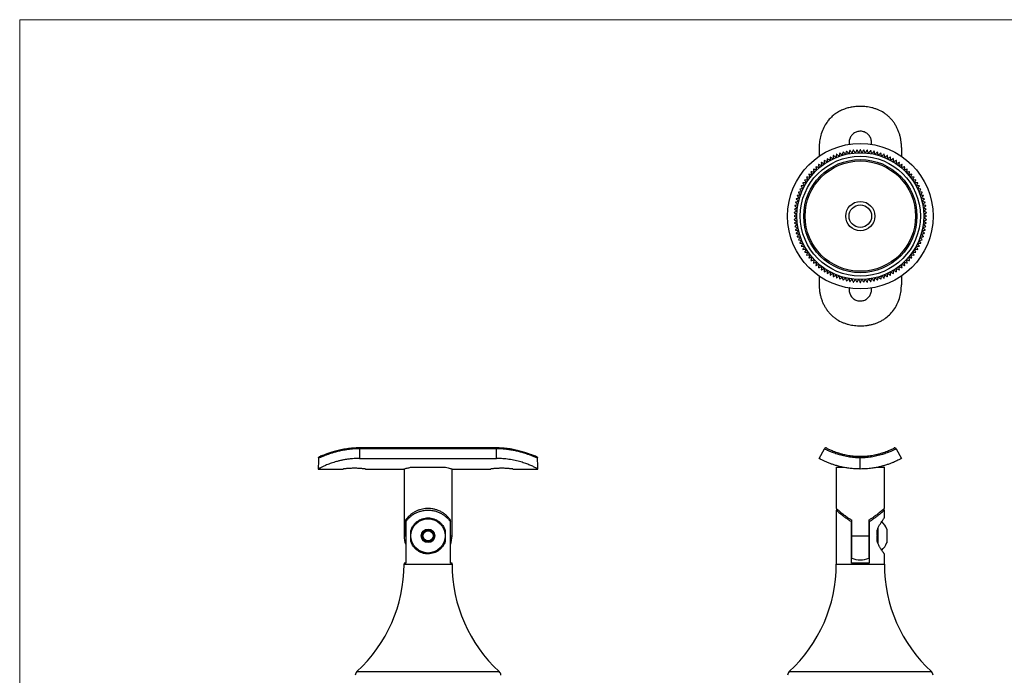
# Model space of a CAD drawing. Units: millimetres. Extents: x 10 to 584, y 10 to 410.
# Drawn here: x 10 to 297, y 219 to 410 of the extents above; entities that cross this region are included whole.
import ezdxf

# ---------------------------------------------------------------- set-up
doc = ezdxf.new("R2010")
doc.units = ezdxf.units.MM
doc.header["$LTSCALE"] = 2

msp = doc.modelspace()

# ---------------------------------------------------------------- linework, layer by layer
at = {"color": 7, "linetype": 'Continuous', "lineweight": 18}
for p, q in [((584, 410), (10, 410)), ((10, 410), (10, 10))]:
    msp.add_line(p, q, dxfattribs=at)
at = {"color": 7, "linetype": 'Continuous', "lineweight": 25}
for p, q in [((243.03, 372.71), (243.03, 370.19)), ((267.03, 372.71), (267.03, 370.19)), ((243.03, 335.24), (243.03, 332.71)), ((267.03, 335.24), (267.03, 332.71)), ((149.03, 285.11), (109.03, 285.11)), ((109.03, 284.85), (109.03, 282.04)), ((149.03, 284.85), (109.03, 284.85)), ((149.03, 282.04), (149.03, 284.85)), ((243.03, 282.04), (244.57, 284.85)), ((265.48, 284.85), (267.03, 282.04)), ((109.03, 282.04), (149.03, 282.04)), ((255.03, 278.96), (255.03, 282.19)), ((97.03, 278.96), (104.29, 278.96)), ((110.78, 278.96), (121.95, 278.96)), ((122.03, 278.98), (122.03, 259.46)), ((123.92, 279.46), (123.95, 279.46)), ((123.95, 279.46), (124.09, 279.46)), ((124.09, 279.46), (133.96, 279.46)), ((133.96, 279.46), (134.1, 279.46)), ((136.03, 259.46), (136.03, 278.98)), ((136.1, 278.96), (147.29, 278.96)), ((153.78, 278.96), (161.03, 278.96)), ((248.03, 279.46), (248.03, 267.44)), ((248.03, 279.46), (250.06, 279.46)), ((259.98, 279.46), (262.03, 279.46)), ((262.03, 267.44), (262.03, 279.46)), ((248.6, 266.96), (248.03, 266.96)), ((248.03, 266.96), (248.03, 251.16)), ((262.03, 266.96), (261.45, 266.96)), ((262.03, 264.69), (262.03, 266.96)), ((122.49, 264.07), (122.49, 259.46)), ((135.56, 259.46), (135.56, 264.07)), ((252.48, 264.1), (252.48, 263.59)), ((252.53, 259.46), (252.53, 264.07)), ((257.53, 264.07), (257.53, 259.46)), ((257.58, 263.59), (257.58, 264.12)), ((122.51, 263.59), (122.51, 251.46)), ((135.54, 251.46), (135.54, 263.59)), ((252.48, 251.46), (252.48, 263.59)), ((252.53, 261.96), (252.48, 261.96)), ((257.58, 261.96), (257.53, 261.96)), ((257.58, 263.59), (257.58, 251.46)), ((260.18, 261.7), (260.18, 257.23)), ((262.73, 261.44), (262.73, 260.45)), ((122.49, 259.46), (122.51, 258.95)), ((124.03, 259.56), (124.03, 261.06)), ((124.03, 257.85), (124.03, 259.36)), ((134.02, 261.06), (134.02, 259.56)), ((134.02, 259.36), (134.02, 257.85)), ((135.54, 258.95), (135.56, 259.46)), ((252.53, 259.46), (257.53, 259.46)), ((252.53, 252.92), (252.53, 259.46)), ((257.53, 259.46), (257.53, 252.92)), ((259.93, 259.56), (259.93, 261.06)), ((259.93, 259.56), (259.93, 259.36)), ((259.93, 257.85), (259.93, 259.36)), ((262.73, 260.45), (262.73, 257.47)), ((252.48, 256.96), (252.53, 256.96)), ((257.53, 256.96), (257.58, 256.96)), ((262.03, 251.16), (262.03, 254.22)), ((122.03, 251.46), (122.03, 251.16)), ((122.51, 251.46), (122.03, 251.46)), ((136.03, 251.46), (135.54, 251.46)), ((136.03, 251.16), (136.03, 251.46)), ((257.58, 251.46), (252.48, 251.46))]:
    msp.add_line(p, q, dxfattribs=at)
at = {"color": 8, "linetype": 'Continuous', "lineweight": 25}
for p, q in [((109.03, 285.11), (109.03, 284.85)), ((149.03, 285.11), (149.03, 284.85)), ((122.03, 259.46), (122.49, 259.46)), ((135.56, 259.46), (136.03, 259.46)), ((122.03, 251.16), (136.03, 251.16)), ((248.03, 251.16), (262.03, 251.16)), ((108.31, 219.89), (149.74, 219.89)), ((234.31, 219.89), (275.74, 219.89))]:
    msp.add_line(p, q, dxfattribs=at)
at = {"color": 7, "linetype": 'Continuous', "lineweight": 25}
for centre, radius in [((255.03, 352.71), 21.2), ((255.03, 352.71), 18.5), ((255.03, 352.71), 17.5), ((255.03, 352.71), 16.5), ((255.03, 352.71), 16.09), ((255.03, 352.71), 4.26), ((255.03, 352.71), 3.28), ((129.03, 259.46), 5), ((129.03, 259.46), 1.98), ((129.03, 259.46), 1.49)]:
    msp.add_circle(centre, radius, dxfattribs=at)
for centre, radius, start, end in [((255.03, 352.71), 19.32, 113.9024, 114.0976), ((255.03, 352.71), 19.32, 110.9024, 111.0976), ((255.03, 352.71), 19.32, 107.9024, 108.0976), ((255.03, 352.71), 19.33, 104.9024, 105.0976), ((255.03, 352.71), 19.32, 101.9024, 102.0976), ((255.03, 352.71), 19.33, 98.9024, 99.0976), ((255.03, 352.71), 19.32, 95.9024, 96.0976), ((255.03, 352.71), 19.32, 92.9024, 93.0976), ((255.03, 352.71), 19.32, 89.9024, 90.0976), ((255.03, 352.71), 19.32, 86.9024, 87.0976), ((255.03, 352.71), 19.32, 83.9024, 84.0976), ((255.03, 352.71), 19.32, 80.9024, 81.0976), ((255.03, 352.71), 19.33, 77.9024, 78.0976), ((255.03, 352.71), 19.33, 74.9024, 75.0976), ((255.03, 352.71), 19.32, 71.9024, 72.0976), ((255.03, 352.71), 19.33, 68.9024, 69.0976), ((255.03, 352.71), 19.32, 65.9024, 66.0976), ((255.03, 352.71), 19.32, 128.9024, 129.0976), ((255.03, 352.71), 19.32, 125.9024, 126.0976), ((255.03, 352.71), 19.32, 122.9024, 123.0976), ((255.03, 352.71), 19.32, 119.9024, 120.0976), ((255.03, 352.71), 19.32, 116.9024, 117.0976), ((255.03, 352.71), 19.32, 62.9024, 63.0976), ((255.03, 352.71), 19.32, 59.9024, 60.0976), ((255.03, 352.71), 19.32, 56.9024, 57.0976), ((255.03, 352.71), 19.32, 53.9024, 54.0976), ((255.03, 352.71), 19.32, 50.9024, 51.0976), ((255.03, 352.71), 19.32, 140.9024, 141.0976), ((255.03, 352.71), 19.32, 137.9024, 138.0976), ((255.03, 352.71), 19.32, 134.9024, 135.0976), ((255.03, 352.71), 19.32, 131.9024, 132.0976), ((255.03, 352.71), 19.32, 47.9024, 48.0976), ((255.03, 352.71), 19.33, 44.9024, 45.0976), ((255.03, 352.71), 19.32, 41.9024, 42.0976), ((255.03, 352.71), 19.32, 38.9024, 39.0976), ((255.03, 352.71), 19.32, 149.9024, 150.0976), ((255.03, 352.71), 19.32, 146.9024, 147.0976), ((255.03, 352.71), 19.32, 143.9024, 144.0976), ((255.03, 352.71), 19.32, 35.9024, 36.0976), ((255.03, 352.71), 19.32, 32.9024, 33.0976), ((255.03, 352.71), 19.33, 29.9024, 30.0976), ((255.03, 352.71), 19.32, 158.9024, 159.0976), ((255.03, 352.71), 19.32, 155.9024, 156.0976), ((255.03, 352.71), 19.32, 152.9024, 153.0976), ((255.03, 352.71), 19.32, 26.9024, 27.0976), ((255.03, 352.71), 19.33, 23.9024, 24.0976), ((255.03, 352.71), 19.33, 20.9024, 21.0976), ((255.03, 352.71), 19.32, 167.9024, 168.0976), ((255.03, 352.71), 19.32, 164.9024, 165.0976), ((255.03, 352.71), 19.32, 161.9024, 162.0976), ((255.03, 352.71), 19.32, 17.9024, 18.0976), ((255.03, 352.71), 19.33, 14.9024, 15.0976), ((255.03, 352.71), 19.32, 11.9024, 12.0976), ((255.03, 352.71), 19.32, 176.9024, 177.0976), ((255.03, 352.71), 19.32, 173.9024, 174.0976), ((255.03, 352.71), 19.32, 170.9024, 171.0976), ((255.03, 352.71), 19.33, 8.9024, 9.0976), ((255.03, 352.71), 19.32, 5.9024, 6.0976), ((255.03, 352.71), 19.32, 2.9024, 3.0976), ((255.03, 352.71), 19.32, 179.9024, 180.0976), ((255.03, 352.71), 19.32, 182.9024, 183.0976), ((255.03, 352.71), 19.32, 185.9024, 186.0976), ((255.03, 352.71), 19.33, 353.9024, 354.0976), ((255.03, 352.71), 19.32, 356.9024, 357.0976), ((255.03, 352.71), 19.32, 359.9024, 0.0976), ((255.03, 352.71), 19.32, 188.9024, 189.0976), ((255.03, 352.71), 19.32, 191.9024, 192.0976), ((255.03, 352.71), 19.32, 194.9024, 195.0976), ((255.03, 352.71), 19.33, 344.9024, 345.0976), ((255.03, 352.71), 19.33, 347.9024, 348.0976), ((255.03, 352.71), 19.33, 350.9024, 351.0976), ((255.03, 352.71), 19.32, 197.9024, 198.0976), ((255.03, 352.71), 19.33, 200.9024, 201.0976), ((255.03, 352.71), 19.32, 203.9024, 204.0976), ((255.03, 352.71), 19.33, 335.9024, 336.0976), ((255.03, 352.71), 19.33, 338.9024, 339.0976), ((255.03, 352.71), 19.33, 341.9024, 342.0976), ((255.03, 352.71), 19.32, 206.9024, 207.0976), ((255.03, 352.71), 19.32, 209.9024, 210.0976), ((255.03, 352.71), 19.32, 212.9024, 213.0976), ((255.03, 352.71), 19.33, 326.9024, 327.0976), ((255.03, 352.71), 19.33, 329.9024, 330.0976), ((255.03, 352.71), 19.32, 332.9024, 333.0976), ((255.03, 352.71), 19.32, 215.9024, 216.0976), ((255.03, 352.71), 19.33, 218.9024, 219.0976), ((255.03, 352.71), 19.32, 221.9024, 222.0976), ((255.03, 352.71), 19.33, 224.9024, 225.0976), ((255.03, 352.71), 19.33, 314.9024, 315.0976), ((255.03, 352.71), 19.32, 317.9024, 318.0976), ((255.03, 352.71), 19.32, 320.9024, 321.0976), ((255.03, 352.71), 19.33, 323.9024, 324.0976), ((255.03, 352.71), 19.32, 227.9024, 228.0976), ((255.03, 352.71), 19.33, 230.9024, 231.0976), ((255.03, 352.71), 19.33, 233.9024, 234.0976), ((255.03, 352.71), 19.32, 236.9024, 237.0976), ((255.03, 352.71), 19.33, 239.9024, 240.0976), ((255.03, 352.71), 19.33, 299.9024, 300.0976), ((255.03, 352.71), 19.33, 302.9024, 303.0976), ((255.03, 352.71), 19.33, 305.9024, 306.0976), ((255.03, 352.71), 19.33, 308.9024, 309.0976), ((255.03, 352.71), 19.33, 311.9024, 312.0976), ((255.03, 352.71), 19.33, 242.9024, 243.0976), ((255.03, 352.71), 19.32, 245.9024, 246.0976), ((255.03, 352.71), 19.33, 248.9024, 249.0976), ((255.03, 352.71), 19.33, 251.9024, 252.0976), ((255.03, 352.71), 19.32, 254.9024, 255.0976), ((255.03, 352.71), 19.32, 257.9024, 258.0976), ((255.03, 352.71), 19.32, 260.9024, 261.0976), ((255.03, 352.71), 19.33, 263.9024, 264.0976), ((255.03, 352.71), 19.33, 266.9024, 267.0976), ((255.03, 352.71), 19.33, 269.9024, 270.0976), ((255.03, 352.71), 19.33, 272.9024, 273.0976), ((255.03, 352.71), 19.33, 275.9024, 276.0976), ((255.03, 352.71), 19.32, 278.9024, 279.0976), ((255.03, 352.71), 19.33, 281.9024, 282.0976), ((255.03, 352.71), 19.32, 284.9024, 285.0976), ((255.03, 352.71), 19.33, 287.9024, 288.0976), ((255.03, 352.71), 19.33, 290.9024, 291.0976), ((255.03, 352.71), 19.33, 293.9024, 294.0976), ((255.03, 352.71), 19.33, 296.9024, 297.0976), ((245.01, 284.61), 0.5, 62.5089, 151.1886), ((129.03, 259.46), 1.73, 60, 120), ((257.32, 259.46), 5.76, 20.1326, 46.6265), ((129.03, 259.46), 7, 180, 201.3636), ((129.03, 259.46), 1.73, 120, 180), ((129.03, 259.46), 1.73, 180, 240), ((129.03, 259.46), 1.73, 0, 60), ((129.03, 259.46), 1.73, 300, 0), ((129.03, 259.46), 7, 338.6364, 0), ((129.03, 259.46), 1.73, 240, 300), ((257.32, 259.46), 5.76, 313.4126, 339.8674), ((255.03, 259.46), 7, 249.0752, 290.9248), ((79.53, 251.16), 42.5, 312.6309, 0), ((178.53, 251.16), 42.5, 180, 227.3691), ((205.53, 251.16), 42.5, 312.6309, 0), ((304.53, 251.16), 42.5, 180, 227.3691), ((109.33, 218.79), 1.5, 132.6309, 180), ((148.73, 218.79), 1.5, 0, 47.3691), ((235.33, 218.79), 1.5, 132.6309, 180), ((274.73, 218.79), 1.5, 0, 47.3691)]:
    msp.add_arc(centre, radius, start, end, dxfattribs=at)
for centre, start_param, end_param in [((109.03, 278.96), 1.440656, 1.570796), ((149.03, 278.96), 4.712389, 4.842529)]:
    msp.add_ellipse(centre, major_axis=(0, 24.9), ratio=0.481928, start_param=start_param, end_param=end_param, dxfattribs=at)
for points, knots in [([(255.03, 384.71), (254.58, 384.7), (253.69, 384.68), (252.37, 384.49), (251.07, 384.18), (249.83, 383.73), (248.65, 383.14), (247.58, 382.44), (246.62, 381.63), (245.78, 380.73), (244.92, 379.58), (244.11, 378.11), (243.48, 376.35), (243.1, 374.53), (243.05, 373.32), (243.03, 372.71)], [0, 0, 0, 0, 0.069111, 0.138409, 0.207475, 0.276813, 0.346396, 0.415727, 0.481199, 0.546879, 0.612364, 0.712234, 0.812114, 0.906057, 1, 1, 1, 1]), ([(267.03, 372.71), (267.02, 373.05), (267, 373.71), (266.89, 374.71), (266.71, 375.7), (266.45, 376.67), (266.11, 377.61), (265.71, 378.51), (265.23, 379.38), (264.68, 380.2), (264.07, 380.95), (263.41, 381.64), (262.67, 382.28), (261.63, 383.02), (260.51, 383.61), (259.33, 384.06), (258.17, 384.39), (256.74, 384.66), (255.6, 384.7), (255.03, 384.71)], [0, 0, 0, 0, 0.051475, 0.102951, 0.155916, 0.208881, 0.260359, 0.311836, 0.364838, 0.417839, 0.468762, 0.519684, 0.572204, 0.624722, 0.722667, 0.773136, 0.823608, 0.910938, 1, 1, 1, 1]), ([(258.22, 373.65), (258.24, 373.78), (258.29, 374.08), (258.27, 374.58), (258.16, 375.11), (257.97, 375.62), (257.69, 376.1), (257.34, 376.52), (256.92, 376.87), (256.45, 377.15), (255.94, 377.35), (255.4, 377.46), (254.85, 377.47), (254.31, 377.4), (253.79, 377.23), (253.3, 376.99), (252.86, 376.66), (252.48, 376.26), (252.18, 375.81), (251.95, 375.3), (251.81, 374.77), (251.77, 374.23), (251.78, 373.84), (251.83, 373.65), (251.83, 373.63)], [0, 0, 0, 0, 0.033746, 0.081858, 0.129669, 0.177481, 0.225438, 0.273396, 0.321717, 0.370037, 0.418376, 0.466713, 0.514697, 0.562682, 0.610493, 0.658306, 0.706388, 0.75447, 0.802852, 0.851233, 0.899476, 0.947719, 0.995595, 1, 1, 1, 1]), ([(243.03, 332.71), (243.03, 332.38), (243.05, 331.72), (243.16, 330.72), (243.34, 329.73), (243.61, 328.75), (243.94, 327.82), (244.34, 326.92), (244.82, 326.05), (245.37, 325.23), (245.98, 324.48), (246.65, 323.79), (247.38, 323.15), (248.42, 322.41), (249.54, 321.82), (250.72, 321.37), (251.88, 321.04), (253.31, 320.77), (254.45, 320.73), (255.03, 320.71)], [0, 0, 0, 0, 0.051475, 0.102951, 0.155916, 0.208881, 0.260359, 0.311836, 0.364838, 0.417839, 0.468762, 0.519684, 0.572204, 0.624722, 0.722667, 0.773136, 0.823608, 0.910938, 1, 1, 1, 1]), ([(251.83, 331.77), (251.82, 331.77), (251.78, 331.59), (251.77, 331.22), (251.8, 330.68), (251.94, 330.15), (252.16, 329.65), (252.46, 329.19), (252.84, 328.79), (253.27, 328.46), (253.76, 328.21), (254.35, 328.01), (254.78, 327.98), (255.03, 327.96)], [0, 0, 0, 0, 0.001064, 0.09779, 0.193782, 0.289776, 0.385727, 0.481681, 0.578345, 0.675008, 0.772033, 0.869053, 1, 1, 1, 1]), ([(255.03, 320.71), (255.69, 320.74), (256.69, 320.77), (258, 321.01), (258.97, 321.25), (259.9, 321.58), (260.8, 321.97), (261.66, 322.45), (262.71, 323.17), (263.88, 324.21), (265.03, 325.66), (265.94, 327.31), (266.57, 329.07), (266.95, 330.89), (267, 332.1), (267.03, 332.71)], [0, 0, 0, 0, 0.102312, 0.154891, 0.207465, 0.258713, 0.30996, 0.362879, 0.415798, 0.5127, 0.612331, 0.710884, 0.812099, 0.904967, 1, 1, 1, 1]), ([(255.03, 327.96), (255.21, 327.97), (255.57, 327.99), (256.1, 328.13), (256.6, 328.35), (257.06, 328.66), (257.46, 329.03), (257.79, 329.47), (258.04, 329.96), (258.21, 330.49), (258.28, 331.03), (258.28, 331.47), (258.23, 331.72), (258.21, 331.79)], [0, 0, 0, 0, 0.095849, 0.1917, 0.287524, 0.383352, 0.479685, 0.576017, 0.672706, 0.769391, 0.865524, 0.961656, 1, 1, 1, 1]), ([(109.03, 284.85), (108.58, 284.84), (107.68, 284.83), (106.35, 284.72), (105.06, 284.55), (103.82, 284.33), (102.64, 284.07), (101.55, 283.77), (100.56, 283.46), (99.67, 283.16), (98.92, 282.87), (98.3, 282.62), (97.82, 282.43), (97.38, 282.25), (97.22, 282.21), (97.13, 282.19)], [0, 0, 0, 0, 0.075884, 0.152008, 0.227891, 0.303809, 0.379971, 0.455877, 0.530706, 0.605787, 0.680599, 0.751874, 0.823382, 0.894672, 1, 1, 1, 1]), ([(109.03, 285.1), (108.87, 285.1), (108.41, 285.1), (107.63, 285.07), (106.71, 285.01), (105.8, 284.9), (104.91, 284.78), (104.05, 284.62), (103.22, 284.45), (102.43, 284.25), (101.69, 284.05), (101.01, 283.84), (100.38, 283.64), (99.8, 283.44), (99.29, 283.25), (98.83, 283.08), (98.45, 282.93), (98.13, 282.82), (97.89, 282.73), (97.73, 282.68), (97.64, 282.66), (97.63, 282.66), (97.62, 282.66)], [0, 0, 0, 0, 0.027033, 0.082884, 0.138636, 0.194025, 0.249523, 0.305151, 0.360661, 0.415891, 0.470684, 0.523925, 0.577084, 0.63039, 0.683478, 0.736029, 0.787698, 0.838044, 0.887425, 0.931616, 0.970578, 1, 1, 1, 1]), ([(160.43, 282.66), (160.43, 282.66), (160.44, 282.66), (160.41, 282.66), (160.33, 282.68), (160.17, 282.73), (159.95, 282.81), (159.66, 282.91), (159.29, 283.05), (158.87, 283.21), (158.38, 283.39), (157.82, 283.59), (157.21, 283.79), (156.54, 284), (155.82, 284.2), (155.06, 284.39), (154.26, 284.57), (153.41, 284.73), (152.54, 284.87), (151.63, 284.98), (150.71, 285.06), (149.84, 285.1), (149.28, 285.1), (149.03, 285.1)], [0, 0, 0, 0, 0.001042, 0.030469, 0.066348, 0.108483, 0.155263, 0.20465, 0.255114, 0.304807, 0.356624, 0.409388, 0.462765, 0.51644, 0.570062, 0.623288, 0.677792, 0.7328, 0.788194, 0.84381, 0.899423, 0.954866, 1, 1, 1, 1]), ([(160.92, 282.19), (160.83, 282.21), (160.67, 282.25), (160.24, 282.43), (159.75, 282.62), (159.13, 282.87), (158.38, 283.16), (157.5, 283.46), (156.51, 283.77), (155.41, 284.07), (154.23, 284.33), (152.99, 284.55), (151.7, 284.72), (150.37, 284.83), (149.47, 284.84), (149.03, 284.85)], [0, 0, 0, 0, 0.105328, 0.176618, 0.248126, 0.319401, 0.394213, 0.469294, 0.544123, 0.620029, 0.696191, 0.772109, 0.847992, 0.924116, 1, 1, 1, 1]), ([(255.03, 282.19), (254.41, 282.21), (253.18, 282.26), (251.71, 282.47), (250.58, 282.68), (249.76, 282.87), (248.98, 283.08), (248.25, 283.3), (247.57, 283.54), (246.94, 283.77), (246.4, 283.99), (245.91, 284.2), (245.5, 284.39), (245.16, 284.55), (244.9, 284.68), (244.71, 284.77), (244.59, 284.84), (244.58, 284.84), (244.57, 284.85)], [0, 0, 0, 0, 0.105309, 0.210758, 0.265039, 0.31932, 0.37463, 0.429941, 0.487007, 0.544075, 0.600235, 0.656397, 0.714241, 0.772086, 0.828253, 0.88442, 0.94221, 1, 1, 1, 1]), ([(245.24, 285.05), (245.27, 285.03), (245.32, 285.01), (245.71, 284.81), (246.22, 284.57), (246.78, 284.32), (247.45, 284.05), (248.24, 283.77), (249.13, 283.49), (250.25, 283.19), (251.66, 282.91), (253.31, 282.7), (254.46, 282.67), (255.03, 282.66)], [0, 0, 0, 0, 0.115222, 0.230439, 0.306909, 0.383616, 0.460066, 0.534945, 0.610075, 0.684928, 0.791562, 0.898216, 1, 1, 1, 1]), ([(255.03, 282.66), (255.59, 282.67), (256.74, 282.7), (258.4, 282.91), (259.8, 283.19), (260.93, 283.49), (261.81, 283.77), (262.6, 284.05), (263.28, 284.32), (263.84, 284.57), (264.34, 284.81), (264.72, 285), (264.78, 285.03), (264.8, 285.05)], [0, 0, 0, 0, 0.102401, 0.2097, 0.316979, 0.392286, 0.467871, 0.543203, 0.620116, 0.697286, 0.77422, 0.890134, 1, 1, 1, 1]), ([(265.48, 284.85), (265.47, 284.84), (265.46, 284.84), (265.34, 284.78), (265.16, 284.68), (264.9, 284.55), (264.56, 284.39), (264.16, 284.21), (263.67, 284), (263.12, 283.77), (262.51, 283.54), (261.83, 283.31), (261.09, 283.09), (260.06, 282.81), (258.94, 282.57), (257.77, 282.39), (256.57, 282.25), (255.64, 282.21), (255.03, 282.19)], [0, 0, 0, 0, 0.056168, 0.112336, 0.170126, 0.227915, 0.284084, 0.340252, 0.39809, 0.455927, 0.511248, 0.566568, 0.623626, 0.680683, 0.786109, 0.840399, 0.894691, 1, 1, 1, 1]), ([(265.24, 285.06), (265.2, 285.08), (265.13, 285.1), (265.03, 285.11), (264.95, 285.1), (264.9, 285.08), (264.89, 285.08), (264.88, 285.08)], [0, 0, 0, 0, 0.304959, 0.5666, 0.777354, 0.921489, 1, 1, 1, 1]), ([(265.48, 284.85), (265.48, 284.85), (265.46, 284.91), (265.37, 284.98), (265.28, 285.05), (265.24, 285.06), (265.24, 285.06)], [0, 0, 0, 0, 0.006679, 0.55825, 0.99339, 1, 1, 1, 1]), ([(109.03, 282.04), (108.69, 282.03), (108.03, 282.03), (107.03, 281.96), (106.04, 281.87), (105.07, 281.73), (104.13, 281.56), (103.23, 281.36), (102.36, 281.14), (101.54, 280.9), (100.79, 280.66), (100.1, 280.4), (99.46, 280.15), (98.72, 279.84), (98.13, 279.55), (97.68, 279.32), (97.35, 279.14), (97.08, 278.99), (97.04, 278.97), (97.03, 278.96)], [0, 0, 0, 0, 0.051475, 0.102951, 0.155916, 0.208881, 0.260359, 0.311836, 0.364838, 0.417839, 0.468762, 0.519684, 0.572204, 0.624722, 0.722667, 0.773136, 0.823608, 0.910938, 1, 1, 1, 1]), ([(97.13, 282.19), (97.14, 282.24), (97.15, 282.35), (97.25, 282.5), (97.38, 282.6), (97.52, 282.65), (97.6, 282.66), (97.63, 282.66), (97.63, 282.66)], [0, 0, 0, 0, 0.221815, 0.443603, 0.666103, 0.890067, 0.987867, 1, 1, 1, 1]), ([(161.03, 278.96), (161, 278.97), (160.97, 278.99), (160.73, 279.13), (160.49, 279.26), (160.16, 279.43), (159.77, 279.63), (159.29, 279.85), (158.57, 280.16), (157.53, 280.57), (156.08, 281.04), (154.43, 281.47), (152.67, 281.79), (150.85, 282), (149.64, 282.02), (149.03, 282.04)], [0, 0, 0, 0, 0.102312, 0.154891, 0.207465, 0.258713, 0.30996, 0.362879, 0.415798, 0.5127, 0.612331, 0.710884, 0.812099, 0.904967, 1, 1, 1, 1]), ([(160.42, 282.66), (160.42, 282.66), (160.45, 282.66), (160.54, 282.65), (160.67, 282.6), (160.8, 282.5), (160.9, 282.35), (160.92, 282.24), (160.92, 282.19)], [0, 0, 0, 0, 0.0121331, 0.1099331, 0.3338967, 0.5563965, 0.7781851, 1, 1, 1, 1]), ([(255.03, 278.96), (254.58, 278.96), (253.69, 278.98), (252.37, 279.09), (251.07, 279.26), (249.83, 279.49), (248.65, 279.78), (247.58, 280.09), (246.62, 280.41), (245.78, 280.73), (244.92, 281.09), (244.11, 281.47), (243.48, 281.79), (243.1, 282), (243.05, 282.02), (243.03, 282.04)], [0, 0, 0, 0, 0.069111, 0.138409, 0.207475, 0.276813, 0.346396, 0.415727, 0.481199, 0.546879, 0.612364, 0.712234, 0.812114, 0.906057, 1, 1, 1, 1]), ([(255.03, 282.19), (255.03, 282.24), (255.03, 282.35), (255.03, 282.5), (255.03, 282.6), (255.03, 282.65), (255.03, 282.66), (255.03, 282.66), (255.03, 282.66)], [0, 0, 0, 0, 0.221815, 0.443603, 0.666103, 0.890067, 0.987867, 1, 1, 1, 1]), ([(267.03, 282.04), (267.01, 282.03), (266.99, 282.02), (266.78, 281.9), (266.45, 281.73), (265.99, 281.5), (265.4, 281.22), (264.69, 280.9), (263.85, 280.57), (262.91, 280.23), (261.88, 279.91), (260.78, 279.62), (259.62, 279.37), (258.27, 279.15), (256.73, 278.99), (255.59, 278.97), (255.03, 278.96)], [0, 0, 0, 0, 0.069546, 0.139312, 0.208857, 0.27843, 0.348226, 0.417789, 0.486666, 0.555776, 0.624639, 0.690877, 0.757335, 0.823585, 0.911775, 1, 1, 1, 1]), ([(110.78, 278.96), (110.77, 278.96), (110.75, 278.96), (110.61, 278.98), (110.39, 279), (110.09, 279.04), (109.71, 279.07), (109.27, 279.11), (108.78, 279.14), (108.26, 279.16), (107.71, 279.17), (107.17, 279.17), (106.63, 279.15), (106.12, 279.13), (105.65, 279.1), (105.23, 279.06), (104.87, 279.03), (104.59, 279), (104.39, 278.97), (104.29, 278.96), (104.29, 278.96), (104.29, 278.96)], [0, 0, 0, 0, 0.052619, 0.106771, 0.159387, 0.213515, 0.266407, 0.320822, 0.373896, 0.428526, 0.481294, 0.535611, 0.588063, 0.642028, 0.694646, 0.748768, 0.801775, 0.856317, 0.909331, 0.963904, 1, 1, 1, 1]), ([(121.95, 278.96), (121.94, 278.96), (121.92, 278.95), (122.08, 279), (122.43, 279.1), (122.9, 279.22), (123.42, 279.34), (123.77, 279.42), (123.95, 279.46)], [0, 0, 0, 0, 0.078629, 0.293685, 0.499627, 0.71126, 0.854745, 1, 1, 1, 1]), ([(134.1, 279.46), (134.36, 279.4), (134.89, 279.28), (135.48, 279.13), (135.89, 279.02), (136.11, 278.96), (136.11, 278.96), (136.1, 278.96)], [0, 0, 0, 0, 0.214273, 0.434614, 0.648932, 0.86978, 1, 1, 1, 1]), ([(153.78, 278.96), (153.77, 278.96), (153.75, 278.96), (153.61, 278.98), (153.39, 279), (153.09, 279.04), (152.71, 279.07), (152.27, 279.11), (151.78, 279.14), (151.26, 279.16), (150.71, 279.17), (150.17, 279.17), (149.63, 279.15), (149.12, 279.13), (148.65, 279.1), (148.23, 279.06), (147.87, 279.03), (147.59, 279), (147.39, 278.97), (147.29, 278.96), (147.29, 278.96), (147.29, 278.96)], [0, 0, 0, 0, 0.052619, 0.106771, 0.159387, 0.213515, 0.266407, 0.320822, 0.373896, 0.428526, 0.481294, 0.535611, 0.588063, 0.642028, 0.694646, 0.748768, 0.801775, 0.856317, 0.909331, 0.963904, 1, 1, 1, 1]), ([(135.56, 264.07), (135.42, 264.25), (135.14, 264.63), (134.56, 265.25), (133.86, 265.86), (133.02, 266.41), (132.11, 266.86), (131.16, 267.18), (130.23, 267.39), (129.25, 267.47), (128.29, 267.44), (127.39, 267.3), (126.54, 267.08), (125.73, 266.76), (124.86, 266.31), (124, 265.71), (123.31, 265.07), (122.81, 264.5), (122.59, 264.21), (122.49, 264.07)], [0, 0, 0, 0, 0.064974, 0.130275, 0.195297, 0.261774, 0.328171, 0.381371, 0.434528, 0.48798, 0.541426, 0.590038, 0.638677, 0.690263, 0.741887, 0.820029, 0.898252, 0.949138, 1, 1, 1, 1]), ([(122.51, 263.59), (122.63, 263.77), (122.78, 263.96), (123.1, 264.34), (123.28, 264.53), (123.68, 264.91), (123.9, 265.1), (124.38, 265.47), (124.64, 265.65), (125.19, 265.98), (125.48, 266.14), (126.12, 266.42), (126.45, 266.54), (127.15, 266.74), (127.51, 266.82), (128.26, 266.93), (128.64, 266.96), (129.42, 266.96), (129.79, 266.93), (130.35, 266.85), (130.53, 266.81), (130.9, 266.74), (131.08, 266.69), (131.6, 266.54), (131.93, 266.42), (132.56, 266.14), (132.86, 265.98), (133.42, 265.65), (133.67, 265.47), (134.15, 265.11), (134.37, 264.91), (134.77, 264.53), (134.95, 264.33), (135.28, 263.95), (135.42, 263.77), (135.54, 263.59)], [0, 0, 0, 0, 0.0625, 0.0625, 0.125, 0.125, 0.1875, 0.1875, 0.25, 0.25, 0.3125, 0.3125, 0.375, 0.375, 0.4375, 0.4375, 0.5, 0.5, 0.5625, 0.5625, 0.59375, 0.59375, 0.625, 0.625, 0.6875, 0.6875, 0.75, 0.75, 0.8125, 0.8125, 0.875, 0.875, 0.9375, 0.9375, 1, 1, 1, 1]), ([(248.03, 266.96), (248.03, 266.96), (248.06, 266.93), (248.15, 266.85), (248.19, 266.82), (248.28, 266.74), (248.33, 266.69), (248.51, 266.54), (248.65, 266.42), (248.97, 266.14), (249.16, 265.98), (249.56, 265.65), (249.78, 265.47), (250.24, 265.11), (250.49, 264.92), (251.02, 264.53), (251.29, 264.33), (251.86, 263.95), (252.16, 263.77), (252.48, 263.59)], [0, 0, 0, 0, 0.125, 0.125, 0.1875, 0.1875, 0.25, 0.25, 0.375, 0.375, 0.5, 0.5, 0.625, 0.625, 0.75, 0.75, 0.875, 0.875, 1, 1, 1, 1]), ([(248.04, 267.44), (248.04, 267.44), (248.05, 267.44), (248.2, 267.3), (248.46, 267.08), (248.83, 266.76), (249.36, 266.32), (250.09, 265.72), (250.94, 265.07), (251.76, 264.51), (252.27, 264.21), (252.53, 264.07)], [0, 0, 0, 0, 0.082869, 0.17887, 0.277373, 0.379538, 0.483791, 0.637943, 0.796514, 0.897702, 1, 1, 1, 1]), ([(262.01, 267.44), (262.01, 267.44), (262, 267.44), (261.85, 267.3), (261.59, 267.08), (261.23, 266.76), (260.69, 266.32), (259.96, 265.72), (259.11, 265.07), (258.29, 264.51), (257.78, 264.21), (257.53, 264.07)], [0, 0, 0, 0, 0.082869, 0.17887, 0.277373, 0.379538, 0.483791, 0.637943, 0.796514, 0.897702, 1, 1, 1, 1]), ([(257.58, 263.59), (257.89, 263.77), (258.19, 263.96), (258.77, 264.34), (259.04, 264.53), (259.56, 264.91), (259.8, 265.1), (260.27, 265.47), (260.49, 265.65), (260.89, 265.98), (261.07, 266.14), (261.4, 266.41), (261.55, 266.54), (261.78, 266.74), (261.87, 266.82), (261.99, 266.93), (262.03, 266.96), (262.03, 266.96)], [0, 0, 0, 0, 0.125, 0.125, 0.25, 0.25, 0.375, 0.375, 0.5, 0.5, 0.625, 0.625, 0.75, 0.75, 0.875, 0.875, 1, 1, 1, 1]), ([(124.03, 261.06), (124.2, 261.6), (124.44, 262.07), (124.9, 262.72), (125.08, 262.93), (125.45, 263.31), (125.65, 263.48), (126.08, 263.81), (126.31, 263.96), (126.8, 264.22), (127.05, 264.33), (127.59, 264.51), (127.87, 264.59), (128.44, 264.68), (128.73, 264.71), (129.16, 264.71), (129.31, 264.7), (129.6, 264.68), (129.75, 264.66), (130.17, 264.59), (130.45, 264.52), (130.99, 264.33), (131.25, 264.22), (131.74, 263.96), (131.97, 263.81), (132.4, 263.48), (132.6, 263.31), (132.98, 262.92), (133.15, 262.72), (133.61, 262.07), (133.85, 261.6), (134.02, 261.06)], [0, 0, 0, 0, 0.125, 0.125, 0.1875, 0.1875, 0.25, 0.25, 0.3125, 0.3125, 0.375, 0.375, 0.4375, 0.4375, 0.5, 0.5, 0.53125, 0.53125, 0.5625, 0.5625, 0.625, 0.625, 0.6875, 0.6875, 0.75, 0.75, 0.8125, 0.8125, 0.875, 0.875, 1, 1, 1, 1]), ([(259.93, 261.06), (260.03, 261.35), (260.25, 261.93), (260.66, 262.68), (261.07, 263.35), (261.42, 263.87), (261.7, 264.27), (261.9, 264.53), (262.01, 264.69), (262.01, 264.69), (262.02, 264.69)], [0, 0, 0, 0, 0.139238, 0.282984, 0.421984, 0.564635, 0.679761, 0.79796, 0.913234, 1, 1, 1, 1]), ([(127.29, 259.46), (127.34, 259.54), (127.48, 259.79), (127.75, 260.24), (127.99, 260.66), (128.12, 260.89), (128.16, 260.96)], [0, 0, 0, 0, 0.18395, 0.515842, 0.86297, 1, 1, 1, 1]), ([(128.16, 257.96), (128.1, 258.06), (127.98, 258.27), (127.76, 258.66), (127.52, 259.07), (127.36, 259.34), (127.29, 259.46)], [0, 0, 0, 0, 0.2164504, 0.4403003, 0.751891, 1, 1, 1, 1]), ([(129.89, 260.96), (129.77, 260.96), (129.53, 260.96), (129.08, 260.96), (128.6, 260.96), (128.3, 260.96), (128.16, 260.96)], [0, 0, 0, 0, 0.21645, 0.4402998, 0.7518915, 1, 1, 1, 1]), ([(129.89, 260.96), (129.95, 260.85), (130.07, 260.64), (130.3, 260.26), (130.54, 259.84), (130.69, 259.57), (130.76, 259.46)], [0, 0, 0, 0, 0.21645, 0.440299, 0.751892, 1, 1, 1, 1]), ([(129.89, 257.96), (129.94, 258.04), (130.08, 258.29), (130.34, 258.74), (130.59, 259.16), (130.72, 259.39), (130.76, 259.46)], [0, 0, 0, 0, 0.183947, 0.515844, 0.86297, 1, 1, 1, 1]), ([(134.02, 257.85), (133.85, 257.32), (133.61, 256.84), (133.15, 256.19), (132.97, 255.99), (132.6, 255.61), (132.41, 255.43), (131.98, 255.1), (131.74, 254.95), (131.25, 254.69), (131, 254.58), (130.46, 254.4), (130.18, 254.33), (129.61, 254.23), (129.33, 254.21), (128.89, 254.21), (128.74, 254.21), (128.45, 254.24), (128.3, 254.25), (127.88, 254.32), (127.6, 254.4), (127.06, 254.58), (126.8, 254.69), (126.31, 254.95), (126.08, 255.1), (125.65, 255.43), (125.45, 255.6), (125.08, 255.99), (124.9, 256.19), (124.44, 256.84), (124.2, 257.32), (124.03, 257.85)], [0, 0, 0, 0, 0.125, 0.125, 0.1875, 0.1875, 0.25, 0.25, 0.3125, 0.3125, 0.375, 0.375, 0.4375, 0.4375, 0.5, 0.5, 0.53125, 0.53125, 0.5625, 0.5625, 0.625, 0.625, 0.6875, 0.6875, 0.75, 0.75, 0.8125, 0.8125, 0.875, 0.875, 1, 1, 1, 1]), ([(128.16, 257.96), (128.28, 257.96), (128.52, 257.96), (128.97, 257.96), (129.45, 257.96), (129.76, 257.96), (129.89, 257.96)], [0, 0, 0, 0, 0.21645, 0.4402998, 0.7518915, 1, 1, 1, 1]), ([(262.02, 254.22), (262.02, 254.21), (262.03, 254.2), (261.97, 254.28), (261.84, 254.45), (261.65, 254.72), (261.4, 255.08), (261.08, 255.54), (260.71, 256.15), (260.29, 256.9), (260.05, 257.53), (259.93, 257.85)], [0, 0, 0, 0, 0.032793, 0.134853, 0.239823, 0.343599, 0.449654, 0.569795, 0.692397, 0.843663, 1, 1, 1, 1])]:
    msp.add_open_spline(points, degree=3, knots=knots, dxfattribs=at)
for points in [[(247.14, 370.36), (247.11, 370.04), (247.09, 369.73), (247.06, 369.41)], [(247.95, 369.81), (247.7, 370), (247.44, 370.19), (247.2, 370.38)], [(248.07, 370.74), (248.03, 370.43), (247.99, 370.12), (247.95, 369.81)], [(248.85, 370.15), (248.61, 370.36), (248.37, 370.56), (248.13, 370.77)], [(249.02, 371.08), (248.97, 370.77), (248.91, 370.46), (248.85, 370.15)], [(249.77, 370.45), (249.54, 370.67), (249.31, 370.89), (249.09, 371.1)], [(249.99, 371.37), (249.92, 371.07), (249.85, 370.76), (249.77, 370.45)], [(250.71, 370.7), (250.49, 370.93), (250.27, 371.16), (250.06, 371.39)], [(250.98, 371.61), (250.89, 371.31), (250.8, 371.01), (250.71, 370.7)], [(251.65, 370.9), (251.45, 371.14), (251.24, 371.38), (251.04, 371.62)], [(251.97, 371.8), (251.87, 371.5), (251.76, 371.2), (251.65, 370.9)], [(252.61, 371.06), (252.42, 371.31), (252.23, 371.56), (252.04, 371.81)], [(252.97, 371.93), (252.85, 371.64), (252.73, 371.35), (252.61, 371.06)], [(253.57, 371.16), (253.39, 371.42), (253.22, 371.68), (253.04, 371.94)], [(253.98, 372.01), (253.85, 371.73), (253.71, 371.44), (253.57, 371.16)], [(254.54, 371.21), (254.38, 371.48), (254.21, 371.75), (254.05, 372.01)], [(254.99, 372.04), (254.84, 371.76), (254.69, 371.49), (254.54, 371.21)], [(255.51, 371.21), (255.36, 371.49), (255.21, 371.76), (255.06, 372.04)], [(256, 372.01), (255.84, 371.75), (255.68, 371.48), (255.51, 371.21)], [(256.48, 371.16), (256.34, 371.44), (256.21, 371.73), (256.07, 372.01)], [(257.01, 371.94), (256.83, 371.68), (256.66, 371.42), (256.48, 371.16)], [(257.44, 371.06), (257.32, 371.35), (257.2, 371.64), (257.08, 371.93)], [(258.02, 371.81), (257.82, 371.56), (257.63, 371.31), (257.44, 371.06)], [(258.4, 370.9), (258.29, 371.2), (258.19, 371.5), (258.08, 371.8)], [(259.01, 371.62), (258.81, 371.38), (258.6, 371.14), (258.4, 370.9)], [(259.34, 370.7), (259.25, 371.01), (259.16, 371.31), (259.08, 371.61)], [(260, 371.39), (259.78, 371.16), (259.56, 370.93), (259.34, 370.7)], [(260.28, 370.45), (260.21, 370.76), (260.13, 371.07), (260.06, 371.37)], [(260.97, 371.1), (260.74, 370.89), (260.51, 370.67), (260.28, 370.45)], [(261.2, 370.15), (261.14, 370.46), (261.09, 370.77), (261.03, 371.08)], [(261.92, 370.77), (261.68, 370.56), (261.44, 370.36), (261.2, 370.15)], [(262.11, 369.81), (262.06, 370.12), (262.02, 370.43), (261.98, 370.74)], [(262.86, 370.38), (262.61, 370.19), (262.36, 370), (262.11, 369.81)], [(262.99, 369.41), (262.97, 369.73), (262.94, 370.04), (262.92, 370.36)], [(242.84, 367.71), (242.9, 367.4), (242.95, 367.09), (243.01, 366.78)], [(243.76, 367.39), (243.47, 367.51), (243.18, 367.63), (242.89, 367.75)], [(243.64, 368.33), (243.68, 368.02), (243.72, 367.7), (243.76, 367.39)], [(244.55, 367.96), (244.26, 368.1), (243.98, 368.23), (243.69, 368.37)], [(244.47, 368.9), (244.5, 368.59), (244.52, 368.28), (244.55, 367.96)], [(245.36, 368.49), (245.08, 368.64), (244.8, 368.79), (244.53, 368.94)], [(245.33, 369.43), (245.34, 369.12), (245.35, 368.8), (245.36, 368.49)], [(246.2, 368.97), (245.93, 369.14), (245.66, 369.3), (245.39, 369.47)], [(246.22, 369.92), (246.21, 369.6), (246.21, 369.29), (246.2, 368.97)], [(247.06, 369.41), (246.8, 369.59), (246.54, 369.77), (246.28, 369.95)], [(263.77, 369.95), (263.51, 369.77), (263.25, 369.59), (262.99, 369.41)], [(263.85, 368.97), (263.84, 369.29), (263.84, 369.6), (263.83, 369.92)], [(264.66, 369.47), (264.39, 369.3), (264.12, 369.14), (263.85, 368.97)], [(264.69, 368.49), (264.7, 368.8), (264.71, 369.12), (264.72, 369.43)], [(265.52, 368.94), (265.25, 368.79), (264.97, 368.64), (264.69, 368.49)], [(265.5, 367.96), (265.53, 368.28), (265.55, 368.59), (265.58, 368.9)], [(266.36, 368.37), (266.07, 368.23), (265.79, 368.1), (265.5, 367.96)], [(266.29, 367.39), (266.33, 367.7), (266.37, 368.02), (266.41, 368.33)], [(267.16, 367.75), (266.87, 367.63), (266.58, 367.51), (266.29, 367.39)], [(267.04, 366.78), (267.1, 367.09), (267.16, 367.4), (267.21, 367.71)], [(239.99, 364.85), (240.11, 364.56), (240.23, 364.27), (240.35, 363.98)], [(240.96, 364.73), (240.65, 364.79), (240.34, 364.84), (240.03, 364.9)], [(240.64, 365.62), (240.75, 365.32), (240.85, 365.03), (240.96, 364.73)], [(241.61, 365.45), (241.3, 365.52), (240.99, 365.6), (240.69, 365.67)], [(241.34, 366.36), (241.43, 366.05), (241.52, 365.75), (241.61, 365.45)], [(242.29, 366.13), (241.99, 366.22), (241.69, 366.31), (241.38, 366.4)], [(242.07, 367.05), (242.14, 366.75), (242.22, 366.44), (242.29, 366.13)], [(243.01, 366.78), (242.71, 366.89), (242.42, 366.99), (242.12, 367.1)], [(267.93, 367.1), (267.64, 366.99), (267.34, 366.89), (267.04, 366.78)], [(267.76, 366.13), (267.83, 366.44), (267.91, 366.75), (267.98, 367.05)], [(268.67, 366.4), (268.37, 366.31), (268.06, 366.22), (267.76, 366.13)], [(268.45, 365.45), (268.53, 365.75), (268.62, 366.05), (268.71, 366.36)], [(269.36, 365.67), (269.06, 365.6), (268.75, 365.52), (268.45, 365.45)], [(269.09, 364.73), (269.2, 365.03), (269.3, 365.32), (269.41, 365.62)], [(270.02, 364.9), (269.71, 364.84), (269.4, 364.79), (269.09, 364.73)], [(269.7, 363.98), (269.82, 364.27), (269.94, 364.56), (270.06, 364.85)], [(238.27, 362.35), (238.44, 362.08), (238.6, 361.81), (238.77, 361.54)], [(239.25, 362.38), (238.94, 362.39), (238.62, 362.4), (238.31, 362.41)], [(238.8, 363.21), (238.95, 362.94), (239.1, 362.66), (239.25, 362.38)], [(239.78, 363.19), (239.46, 363.22), (239.15, 363.24), (238.84, 363.27)], [(239.37, 364.05), (239.51, 363.76), (239.64, 363.48), (239.78, 363.19)], [(240.35, 363.98), (240.03, 364.02), (239.72, 364.06), (239.41, 364.1)], [(270.64, 364.1), (270.33, 364.06), (270.02, 364.02), (269.7, 363.98)], [(270.27, 363.19), (270.41, 363.48), (270.54, 363.76), (270.68, 364.05)], [(271.21, 363.27), (270.9, 363.24), (270.59, 363.22), (270.27, 363.19)], [(270.8, 362.38), (270.95, 362.66), (271.1, 362.94), (271.25, 363.21)], [(271.75, 362.41), (271.43, 362.4), (271.12, 362.39), (270.8, 362.38)], [(271.28, 361.54), (271.45, 361.81), (271.61, 362.08), (271.78, 362.35)], [(237.59, 358.89), (237.28, 358.83), (236.97, 358.77), (236.66, 358.72)], [(236.97, 359.61), (237.18, 359.37), (237.38, 359.13), (237.59, 358.89)], [(237.93, 359.79), (237.62, 359.75), (237.31, 359.71), (237, 359.67)], [(237.36, 360.54), (237.55, 360.29), (237.74, 360.04), (237.93, 359.79)], [(238.33, 360.68), (238.01, 360.65), (237.7, 360.63), (237.38, 360.6)], [(237.79, 361.46), (237.97, 361.2), (238.15, 360.94), (238.33, 360.68)], [(238.77, 361.54), (238.45, 361.53), (238.14, 361.53), (237.82, 361.52)], [(272.23, 361.52), (271.92, 361.53), (271.6, 361.53), (271.28, 361.54)], [(271.72, 360.68), (271.9, 360.94), (272.08, 361.2), (272.26, 361.46)], [(272.67, 360.6), (272.35, 360.63), (272.04, 360.65), (271.72, 360.68)], [(272.12, 359.79), (272.31, 360.04), (272.5, 360.29), (272.69, 360.54)], [(273.06, 359.67), (272.74, 359.71), (272.43, 359.75), (272.12, 359.79)], [(272.46, 358.89), (272.67, 359.13), (272.87, 359.37), (273.08, 359.61)], [(273.39, 358.72), (273.09, 358.77), (272.78, 358.83), (272.46, 358.89)], [(236.84, 356.09), (236.54, 355.98), (236.24, 355.87), (235.94, 355.77)], [(236.12, 356.7), (236.36, 356.5), (236.59, 356.29), (236.84, 356.09)], [(237.04, 357.03), (236.73, 356.94), (236.43, 356.85), (236.13, 356.76)], [(236.35, 357.68), (236.58, 357.47), (236.81, 357.25), (237.04, 357.03)], [(237.29, 357.97), (236.98, 357.89), (236.67, 357.82), (236.37, 357.75)], [(236.64, 358.65), (236.85, 358.43), (237.07, 358.2), (237.29, 357.97)], [(272.76, 357.97), (272.98, 358.2), (273.2, 358.43), (273.41, 358.65)], [(273.68, 357.75), (273.38, 357.82), (273.07, 357.89), (272.76, 357.97)], [(273.01, 357.03), (273.24, 357.25), (273.47, 357.47), (273.7, 357.68)], [(273.92, 356.76), (273.62, 356.85), (273.32, 356.94), (273.01, 357.03)], [(273.22, 356.09), (273.46, 356.29), (273.7, 356.5), (273.94, 356.7)], [(274.11, 355.77), (273.81, 355.87), (273.51, 355.98), (273.22, 356.09)], [(236.53, 353.2), (236.25, 353.05), (235.98, 352.9), (235.7, 352.75)], [(236.58, 354.17), (236.3, 354.03), (236.01, 353.89), (235.73, 353.76)], [(235.73, 353.69), (235.99, 353.53), (236.26, 353.36), (236.53, 353.2)], [(235.8, 354.7), (236.06, 354.52), (236.32, 354.34), (236.58, 354.17)], [(236.68, 355.13), (236.39, 355.01), (236.1, 354.89), (235.81, 354.77)], [(235.93, 355.7), (236.18, 355.51), (236.43, 355.32), (236.68, 355.13)], [(273.37, 355.13), (273.62, 355.32), (273.87, 355.51), (274.12, 355.7)], [(274.24, 354.77), (273.95, 354.89), (273.66, 355.01), (273.37, 355.13)], [(273.47, 354.17), (273.73, 354.34), (273.99, 354.52), (274.25, 354.7)], [(274.32, 353.76), (274.04, 353.89), (273.75, 354.03), (273.47, 354.17)], [(273.52, 353.2), (273.79, 353.36), (274.06, 353.53), (274.33, 353.69)], [(274.35, 352.75), (274.07, 352.9), (273.8, 353.05), (273.52, 353.2)], [(235.7, 352.68), (235.98, 352.53), (236.25, 352.38), (236.53, 352.23)], [(236.53, 352.23), (236.26, 352.06), (235.99, 351.9), (235.73, 351.74)], [(235.73, 351.67), (236.01, 351.53), (236.3, 351.4), (236.58, 351.26)], [(236.58, 351.26), (236.32, 351.08), (236.06, 350.91), (235.8, 350.73)], [(235.81, 350.66), (236.1, 350.54), (236.39, 350.42), (236.68, 350.3)], [(236.68, 350.3), (236.43, 350.11), (236.18, 349.92), (235.93, 349.72)], [(273.37, 350.3), (273.66, 350.42), (273.95, 350.54), (274.24, 350.66)], [(274.12, 349.72), (273.87, 349.92), (273.62, 350.11), (273.37, 350.3)], [(273.47, 351.26), (273.75, 351.4), (274.04, 351.53), (274.32, 351.67)], [(274.25, 350.73), (273.99, 350.91), (273.73, 351.08), (273.47, 351.26)], [(273.52, 352.23), (273.8, 352.38), (274.07, 352.53), (274.35, 352.68)], [(274.33, 351.74), (274.06, 351.9), (273.79, 352.06), (273.52, 352.23)], [(235.94, 349.66), (236.24, 349.55), (236.54, 349.45), (236.84, 349.34)], [(236.84, 349.34), (236.59, 349.14), (236.36, 348.93), (236.12, 348.73)], [(236.13, 348.66), (236.43, 348.57), (236.73, 348.49), (237.04, 348.4)], [(237.04, 348.4), (236.81, 348.18), (236.58, 347.96), (236.35, 347.74)], [(236.37, 347.68), (236.67, 347.61), (236.98, 347.53), (237.29, 347.46)], [(237.29, 347.46), (237.07, 347.23), (236.85, 347), (236.64, 346.77)], [(272.76, 347.46), (273.07, 347.53), (273.38, 347.61), (273.68, 347.68)], [(273.41, 346.77), (273.2, 347), (272.98, 347.23), (272.76, 347.46)], [(273.01, 348.4), (273.32, 348.49), (273.62, 348.57), (273.92, 348.66)], [(273.7, 347.74), (273.47, 347.96), (273.24, 348.18), (273.01, 348.4)], [(273.22, 349.34), (273.51, 349.45), (273.81, 349.55), (274.11, 349.66)], [(273.94, 348.73), (273.7, 348.93), (273.46, 349.14), (273.22, 349.34)], [(236.66, 346.71), (236.97, 346.65), (237.28, 346.6), (237.59, 346.54)], [(237.59, 346.54), (237.38, 346.3), (237.18, 346.06), (236.97, 345.82)], [(237, 345.76), (237.31, 345.72), (237.62, 345.68), (237.93, 345.63)], [(237.93, 345.63), (237.74, 345.38), (237.55, 345.13), (237.36, 344.88)], [(237.38, 344.82), (237.7, 344.8), (238.01, 344.77), (238.33, 344.75)], [(238.33, 344.75), (238.15, 344.49), (237.97, 344.23), (237.79, 343.97)], [(271.72, 344.75), (272.04, 344.77), (272.35, 344.8), (272.67, 344.82)], [(272.26, 343.97), (272.08, 344.23), (271.9, 344.49), (271.72, 344.75)], [(272.12, 345.63), (272.43, 345.68), (272.74, 345.72), (273.06, 345.76)], [(272.69, 344.88), (272.5, 345.13), (272.31, 345.38), (272.12, 345.63)], [(272.46, 346.54), (272.78, 346.6), (273.09, 346.65), (273.39, 346.71)], [(273.08, 345.82), (272.87, 346.06), (272.67, 346.3), (272.46, 346.54)], [(237.82, 343.91), (238.14, 343.9), (238.45, 343.9), (238.77, 343.89)], [(238.77, 343.89), (238.6, 343.62), (238.44, 343.35), (238.27, 343.08)], [(238.31, 343.02), (238.62, 343.03), (238.94, 343.04), (239.25, 343.05)], [(239.25, 343.05), (239.1, 342.77), (238.95, 342.49), (238.8, 342.22)], [(238.84, 342.16), (239.15, 342.19), (239.46, 342.21), (239.78, 342.24)], [(239.78, 342.24), (239.64, 341.95), (239.51, 341.67), (239.37, 341.38)], [(270.27, 342.24), (270.59, 342.21), (270.9, 342.19), (271.21, 342.16)], [(270.68, 341.38), (270.54, 341.67), (270.41, 341.95), (270.27, 342.24)], [(271.25, 342.22), (271.1, 342.49), (270.95, 342.77), (270.8, 343.05)], [(270.8, 343.05), (271.12, 343.04), (271.43, 343.03), (271.75, 343.02)], [(271.28, 343.89), (271.6, 343.9), (271.92, 343.9), (272.23, 343.91)], [(271.78, 343.08), (271.61, 343.35), (271.45, 343.62), (271.28, 343.89)], [(239.41, 341.33), (239.72, 341.37), (240.03, 341.41), (240.35, 341.45)], [(240.35, 341.45), (240.23, 341.16), (240.11, 340.87), (239.99, 340.58)], [(240.03, 340.53), (240.34, 340.58), (240.65, 340.64), (240.96, 340.7)], [(240.96, 340.7), (240.85, 340.4), (240.75, 340.1), (240.64, 339.81)], [(240.69, 339.76), (240.99, 339.83), (241.3, 339.91), (241.61, 339.98)], [(241.61, 339.98), (241.52, 339.68), (241.43, 339.37), (241.34, 339.07)], [(241.38, 339.03), (241.69, 339.12), (241.99, 339.21), (242.29, 339.29)], [(242.29, 339.29), (242.22, 338.99), (242.14, 338.68), (242.07, 338.38)], [(267.76, 339.29), (268.06, 339.21), (268.37, 339.12), (268.67, 339.03)], [(267.98, 338.38), (267.91, 338.68), (267.83, 338.99), (267.76, 339.29)], [(268.71, 339.07), (268.62, 339.37), (268.53, 339.68), (268.45, 339.98)], [(268.45, 339.98), (268.75, 339.91), (269.06, 339.83), (269.36, 339.76)], [(269.41, 339.81), (269.3, 340.1), (269.2, 340.4), (269.09, 340.7)], [(269.09, 340.7), (269.4, 340.64), (269.71, 340.58), (270.02, 340.53)], [(270.06, 340.58), (269.94, 340.87), (269.82, 341.16), (269.7, 341.45)], [(269.7, 341.45), (270.02, 341.41), (270.33, 341.37), (270.64, 341.33)], [(242.12, 338.33), (242.42, 338.44), (242.71, 338.54), (243.01, 338.65)], [(243.01, 338.65), (242.95, 338.34), (242.9, 338.03), (242.84, 337.72)], [(242.89, 337.68), (243.18, 337.8), (243.47, 337.92), (243.76, 338.04)], [(243.76, 338.04), (243.72, 337.72), (243.68, 337.41), (243.64, 337.1)], [(243.69, 337.06), (243.98, 337.2), (244.26, 337.33), (244.55, 337.47)], [(244.55, 337.47), (244.52, 337.15), (244.5, 336.84), (244.47, 336.52)], [(244.53, 336.49), (244.8, 336.64), (245.08, 336.79), (245.36, 336.94)], [(245.36, 336.94), (245.35, 336.62), (245.34, 336.31), (245.33, 335.99)], [(245.39, 335.96), (245.66, 336.13), (245.93, 336.29), (246.2, 336.46)], [(246.2, 336.46), (246.21, 336.14), (246.21, 335.82), (246.22, 335.51)], [(246.28, 335.48), (246.54, 335.66), (246.8, 335.84), (247.06, 336.02)], [(247.06, 336.02), (247.09, 335.7), (247.11, 335.39), (247.14, 335.07)], [(262.92, 335.07), (262.94, 335.39), (262.97, 335.7), (262.99, 336.02)], [(262.99, 336.02), (263.25, 335.84), (263.51, 335.66), (263.77, 335.48)], [(263.83, 335.51), (263.84, 335.82), (263.84, 336.14), (263.85, 336.46)], [(263.85, 336.46), (264.12, 336.29), (264.39, 336.13), (264.66, 335.96)], [(264.69, 336.94), (264.97, 336.79), (265.25, 336.64), (265.52, 336.49)], [(264.72, 335.99), (264.71, 336.31), (264.7, 336.62), (264.69, 336.94)], [(265.58, 336.52), (265.55, 336.84), (265.53, 337.15), (265.5, 337.47)], [(265.5, 337.47), (265.79, 337.33), (266.07, 337.2), (266.36, 337.06)], [(266.29, 338.04), (266.58, 337.92), (266.87, 337.8), (267.16, 337.68)], [(266.41, 337.1), (266.37, 337.41), (266.33, 337.72), (266.29, 338.04)], [(267.21, 337.72), (267.16, 338.03), (267.1, 338.34), (267.04, 338.65)], [(267.04, 338.65), (267.34, 338.54), (267.64, 338.44), (267.93, 338.33)], [(247.2, 335.05), (247.44, 335.24), (247.7, 335.43), (247.95, 335.62)], [(247.95, 335.62), (247.99, 335.31), (248.03, 335), (248.07, 334.68)], [(248.13, 334.66), (248.37, 334.87), (248.61, 335.07), (248.85, 335.28)], [(248.85, 335.28), (248.91, 334.96), (248.97, 334.65), (249.02, 334.35)], [(249.09, 334.32), (249.31, 334.54), (249.54, 334.76), (249.77, 334.98)], [(249.77, 334.98), (249.85, 334.67), (249.92, 334.36), (249.99, 334.06)], [(250.06, 334.04), (250.27, 334.27), (250.49, 334.5), (250.71, 334.73)], [(250.71, 334.73), (250.8, 334.42), (250.89, 334.12), (250.98, 333.82)], [(251.04, 333.8), (251.24, 334.04), (251.45, 334.28), (251.65, 334.52)], [(251.65, 334.52), (251.76, 334.23), (251.87, 333.93), (251.97, 333.63)], [(252.04, 333.62), (252.23, 333.87), (252.42, 334.12), (252.61, 334.37)], [(252.61, 334.37), (252.73, 334.08), (252.85, 333.79), (252.97, 333.5)], [(253.04, 333.49), (253.22, 333.75), (253.39, 334.01), (253.57, 334.27)], [(253.57, 334.27), (253.71, 333.99), (253.85, 333.7), (253.98, 333.42)], [(254.05, 333.41), (254.21, 333.68), (254.38, 333.95), (254.54, 334.22)], [(254.54, 334.22), (254.69, 333.94), (254.84, 333.67), (254.99, 333.39)], [(255.06, 333.39), (255.21, 333.67), (255.36, 333.94), (255.51, 334.22)], [(255.51, 334.22), (255.68, 333.95), (255.84, 333.68), (256, 333.41)], [(256.07, 333.42), (256.21, 333.7), (256.34, 333.99), (256.48, 334.27)], [(256.48, 334.27), (256.66, 334.01), (256.83, 333.75), (257.01, 333.49)], [(257.08, 333.5), (257.2, 333.79), (257.32, 334.08), (257.44, 334.37)], [(257.44, 334.37), (257.63, 334.12), (257.82, 333.87), (258.02, 333.62)], [(258.08, 333.63), (258.19, 333.93), (258.29, 334.23), (258.4, 334.52)], [(258.4, 334.52), (258.6, 334.28), (258.81, 334.04), (259.01, 333.8)], [(259.08, 333.82), (259.16, 334.12), (259.25, 334.42), (259.34, 334.73)], [(259.34, 334.73), (259.56, 334.5), (259.78, 334.27), (260, 334.04)], [(260.06, 334.06), (260.13, 334.36), (260.21, 334.67), (260.28, 334.98)], [(260.28, 334.98), (260.51, 334.76), (260.74, 334.54), (260.97, 334.32)], [(261.03, 334.35), (261.09, 334.65), (261.14, 334.96), (261.2, 335.28)], [(261.2, 335.28), (261.44, 335.07), (261.68, 334.87), (261.92, 334.66)], [(261.98, 334.68), (262.02, 335), (262.06, 335.31), (262.11, 335.62)], [(262.11, 335.62), (262.36, 335.43), (262.61, 335.24), (262.86, 335.05)]]:
    msp.add_open_spline(points, degree=3, dxfattribs=at)

doc.saveas('drawing.dxf')
